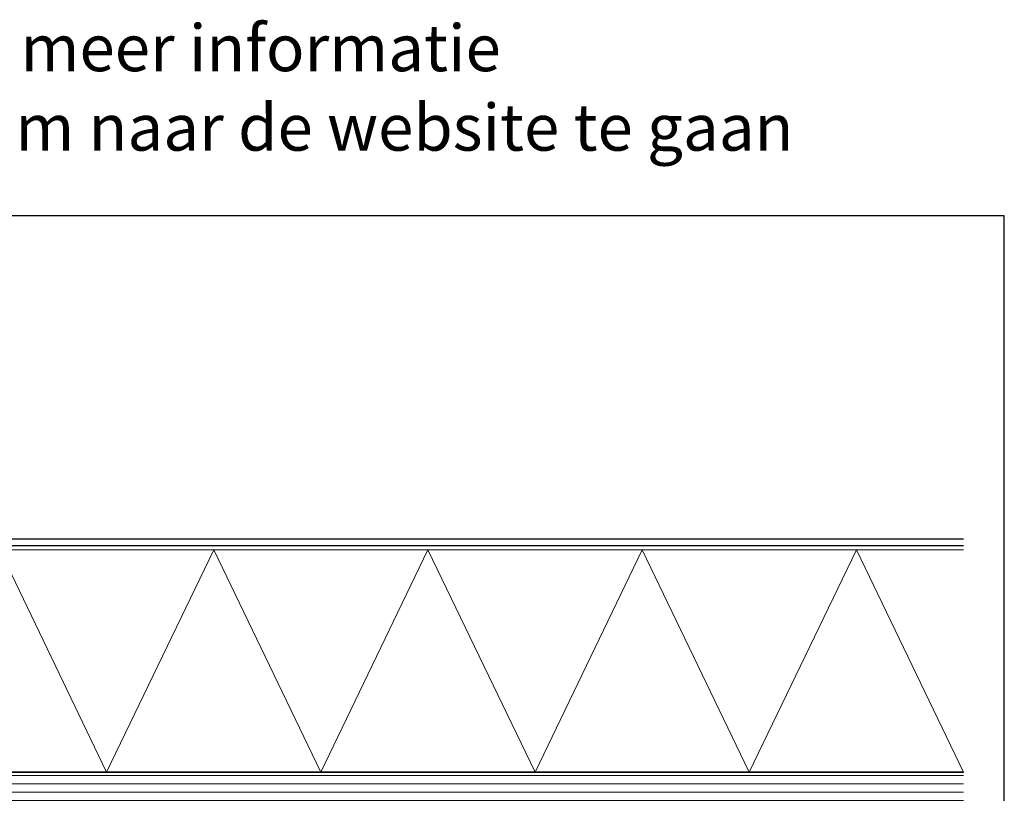
# Model space of a CAD drawing. Units: millimetres. Extents: x 708236 to 709344, y 176164 to 177012.
# Drawn here: x 708901 to 709344, y 176664 to 177012 of the extents above; entities that cross this region are included whole.
import ezdxf
from ezdxf.enums import TextEntityAlignment as Align

# ---------------------------------------------------------------- set-up
doc = ezdxf.new("R2010")
doc.units = ezdxf.units.MM
doc.header["$LTSCALE"] = 254
for name, color, linetype, lineweight in [('A-LANGSHOUT', 7, 'Continuous', 5), ('Arcering overigen', 8, 'Continuous', 0), ('Doorsnede hout etc.', 7, 'Continuous', 35), ('Tekst', 7, 'Continuous', 25)]:
    doc.layers.add(name, color=color, linetype=linetype, lineweight=lineweight)
doc.styles.add('Standaard', font='arial.ttf')

# ---------------------------------------------------------------- blocks, each defined once
blk = doc.blocks.new('Kader Keralit Landscape')
blk.add_lwpolyline([(277, 190), (0, 190), (0, 0), (277, 0)], close=True)
at = {"layer": 'Tekst', "ltscale": 10, "style": 'Standaard'}
for tag, p in [('BETREFT1', (36.27, 19.99)), ('BETREFT2', (36.27, 11.35))]:
    blk.add_attdef(tag, p, '', height=3.5, dxfattribs=at)
blk.add_attdef('DET', text='', height=8, dxfattribs=at).set_placement((12.03, 17.48), align=Align.MIDDLE_CENTER)
blk = doc.blocks.new('TRG-IZO')
at = {"color": 252}
for p, q in [((0, 108), (100, 108)), ((0, 0), (50, 108)), ((50, 108), (100, 0))]:
    blk.add_line(p, q, dxfattribs=at)

msp = doc.modelspace()

# ---------------------------------------------------------------- hatches: boundary and pattern name
at = {"layer": 'Arcering overigen', "ltscale": 10}
h = msp.add_hatch(dxfattribs=at)
h.set_pattern_fill('ANSI31', color=256, scale=30, angle=315, style=0)
h.set_pattern_definition([(0, (680465.8877, 169224.2475), (1e-15, 3.75), [])])
h.paths.add_polyline_path([(709325.7, 176673.28), (708495.38, 176673.28), (708495.38, 176655.28), (708533.38, 176655.28), (709325.7, 176655.28)])

# ---------------------------------------------------------------- linework, layer by layer
for points in [[(708456.04, 176849.78), (708518.75, 176849.78), (708520.57, 176848.28), (708546.45, 176848.28), (708559.38, 176835.35), (708559.38, 176778.28), (709325.7, 176778.28)], [(708456.04, 176846.78), (708517.67, 176846.78), (708519.49, 176845.28), (708545.21, 176845.28), (708556.38, 176834.11), (708556.38, 176775.28), (709325.7, 176775.28)]]:
    msp.add_lwpolyline(points)
at = {"layer": 'Doorsnede hout etc.'}
msp.add_lwpolyline([(709325.7, 176673.28), (708495.38, 176673.28), (708495.38, 176655.28), (709325.7, 176655.28)], dxfattribs=at)

# ---------------------------------------------------------------- block references
at = {"xscale": 4, "yscale": 4, "zscale": 4}
msp.add_blockref('Kader Keralit Landscape', (708236.06, 176163.57), dxfattribs=at)
at = {"layer": 'A-LANGSHOUT', "ltscale": 10, "xscale": 0.9641457556867898, "yscale": 0.9259259259259259, "zscale": 0.9641457556867898}
for p in [(708843.62, 176673.28), (708940.04, 176673.28), (709036.45, 176673.28), (709132.87, 176673.28), (709229.28, 176673.28)]:
    msp.add_blockref('TRG-IZO', p, dxfattribs=at)

# ---------------------------------------------------------------- texts
at = {"layer": 'Tekst', "style": 'Standaard'}
for s, p in [('Dubbelklik op een profiel voor meer informatie', (708804.97, 176988.72)), ('Klik op het profiel met "Ctrl" ingedrukt om naar de website te gaan', (708804.97, 176952.96))]:
    msp.add_text(s, height=21, dxfattribs=at).set_placement(p, align=Align.CENTER)

doc.saveas('drawing.dxf')
